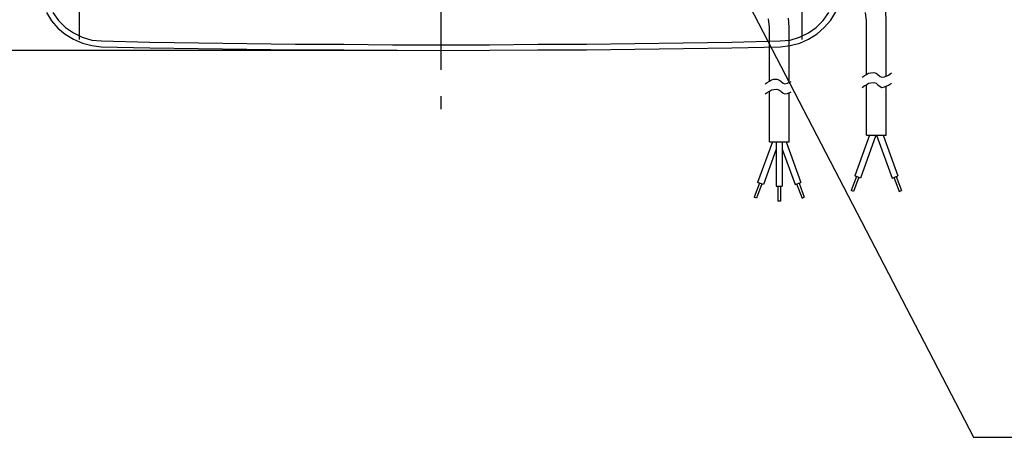
# Model space of a CAD drawing. Extents: x -469 to 836, y -362 to 760.
# Drawn here: x -192 to 257, y -362 to -171 of the extents above; entities that cross this region are included whole.
import ezdxf

# ---------------------------------------------------------------- set-up
doc = ezdxf.new("R2010")
doc.units = 0
doc.header["$LTSCALE"] = 20
doc.header["$PDMODE"] = 3
doc.header["$PDSIZE"] = -2
doc.linetypes.add('DASHDOT', pattern=[5.5, 4, -0.6, 0.3, -0.6])
doc.layers.get('DEFPOINTS').update_dxf_attribs({"linetype": 'CONTINUOUS'})
for name, color, linetype in [('BASIS', 6, 'DASHDOT'), ('DETAIL', 5, 'CONTINUOUS'), ('NOTE', 4, 'CONTINUOUS'), ('OUTLINE', 3, 'CONTINUOUS'), ('SIZE', 30, 'CONTINUOUS')]:
    doc.layers.add(name, color=color, linetype=linetype)

msp = doc.modelspace()

# ---------------------------------------------------------------- linework, layer by layer
at = {"layer": 'BASIS', "color": 6, "linetype": 'DASHDOT'}
msp.add_line((0, 216.14), (0, -223.47), dxfattribs=at)
at = {"layer": 'DEFPOINTS', "color": 30, "linetype": 'CONTINUOUS'}
msp.add_point((0, -184.98), dxfattribs=at)
at = {"layer": 'DETAIL', "color": 5, "linetype": 'CONTINUOUS'}
for p, q in [((-179.99, -167.62), (-177.7, -171.42)), ((-177.1, -167.62), (-174.49, -171.33)), ((149.97, -174.42), (149.6, -170.62)), ((158.99, -174.42), (158.76, -170.3)), ((174.49, -171.33), (177.15, -167.62)), ((177.97, -171.1), (180.31, -167.3)), ((194.27, -171.42), (193.91, -167.62)), ((203.29, -171.42), (203.06, -167.3)), ((-177.7, -171.42), (-174.81, -174.81)), ((-174.81, -174.81), (-171.47, -177.56)), ((-174.49, -171.33), (-171.33, -174.49)), ((-171.33, -174.49), (-167.62, -176.96)), ((149.97, -198.96), (149.97, -174.42)), ((158.99, -199.65), (158.99, -174.42)), ((167.76, -176.96), (171.38, -174.49)), ((171.38, -174.49), (174.49, -171.33)), ((171.74, -177.47), (175.04, -174.58)), ((175.04, -174.58), (177.97, -171.1)), ((194.27, -195.97), (194.27, -171.42)), ((203.29, -196.65), (203.29, -171.42)), ((-171.47, -177.56), (-167.62, -179.89)), ((-167.62, -176.96), (-163.73, -178.98)), ((-163.73, -178.98), (-159.34, -180.26)), ((159.47, -180.26), (163.73, -178.98)), ((163.73, -178.98), (167.76, -176.96)), ((167.9, -179.89), (171.74, -177.47)), ((-167.62, -179.89), (-163.64, -181.59)), ((-163.64, -181.59), (-159.34, -182.78)), ((-159.34, -180.26), (-154.94, -180.67)), ((-159.34, -182.78), (-155.03, -183.28)), ((-155.03, -183.28), (-132.87, -183.74)), ((-154.94, -180.67), (-132.87, -181.18)), ((-132.87, -181.18), (-110.62, -181.5)), ((-132.87, -183.74), (-110.76, -184.06)), ((-110.76, -184.06), (-88.55, -184.43)), ((-110.62, -181.5), (-88.55, -181.82)), ((-88.55, -181.82), (-66.34, -182.09)), ((-66.34, -182.09), (-44.28, -182.18)), ((-44.28, -182.18), (-22.07, -182.37)), ((-22.07, -182.37), (0, -182.46)), ((0, -182.46), (22.21, -182.37)), ((22.21, -182.37), (44.32, -182.18)), ((44.32, -182.18), (66.53, -182.09)), ((66.53, -182.09), (88.6, -181.82)), ((88.6, -181.82), (110.62, -181.5)), ((88.6, -184.43), (110.76, -184.06)), ((110.62, -181.5), (132.87, -181.18)), ((110.76, -184.06), (132.87, -183.74)), ((132.87, -181.18), (154.94, -180.67)), ((132.87, -183.74), (155.03, -183.28)), ((154.94, -180.67), (159.47, -180.26)), ((155.03, -183.28), (159.47, -182.78)), ((159.47, -182.78), (163.82, -181.59)), ((163.82, -181.59), (167.9, -179.89)), ((-88.55, -184.43), (-66.48, -184.66)), ((-66.48, -184.66), (-44.28, -184.75)), ((-44.28, -184.75), (-22.07, -184.89)), ((-22.07, -184.89), (0, -184.98)), ((0, -184.98), (22.21, -184.89)), ((22.21, -184.89), (44.32, -184.75)), ((44.32, -184.75), (66.53, -184.66)), ((66.53, -184.66), (88.6, -184.43)), ((192.39, -197.25), (193.31, -196.56)), ((193.31, -196.56), (194.27, -195.97)), ((194.27, -195.97), (195.19, -195.37)), ((195.19, -195.37), (196.33, -195.14)), ((196.33, -195.14), (197.61, -195.05)), ((197.61, -195.05), (198.67, -195.37)), ((198.67, -195.37), (199.49, -195.97)), ((199.49, -195.97), (200.5, -196.88)), ((200.5, -196.88), (201.28, -197.25)), ((201.28, -197.25), (202.56, -197.02)), ((202.56, -197.02), (204.3, -196.24)), ((204.3, -196.24), (205.72, -195.28)), ((148.09, -200.24), (149.01, -199.56)), ((149.01, -199.56), (149.97, -198.96)), ((149.97, -198.96), (150.88, -198.37)), ((150.88, -198.37), (152.03, -198.14)), ((152.03, -198.14), (153.31, -198.05)), ((153.31, -198.05), (154.36, -198.37)), ((154.36, -198.37), (155.19, -198.96)), ((155.19, -198.96), (156.19, -199.88)), ((156.19, -199.88), (156.97, -200.24)), ((156.97, -200.24), (158.25, -200.01)), ((158.25, -200.01), (159.99, -199.24)), ((192.39, -201.87), (193.31, -201.19)), ((193.31, -201.19), (194.27, -200.64)), ((194.27, -200.64), (195.19, -200)), ((194.27, -223.76), (194.27, -200.64)), ((195.19, -200), (196.33, -199.77)), ((196.33, -199.77), (197.61, -199.67)), ((197.61, -199.67), (198.67, -200)), ((198.67, -200), (199.49, -200.64)), ((199.49, -200.64), (200.5, -201.51)), ((200.5, -201.51), (201.28, -201.87)), ((201.28, -201.87), (202.56, -201.64)), ((202.56, -201.64), (204.3, -200.86)), ((203.29, -223.76), (203.29, -201.28)), ((204.3, -200.86), (205.72, -199.9)), ((148.09, -204.87), (149.01, -204.18)), ((149.01, -204.18), (149.97, -203.63)), ((149.97, -203.63), (150.88, -202.99)), ((149.97, -226.75), (149.97, -203.63)), ((150.88, -202.99), (152.03, -202.76)), ((152.03, -202.76), (153.31, -202.67)), ((153.31, -202.67), (154.36, -202.99)), ((154.36, -202.99), (155.19, -203.63)), ((155.19, -203.63), (156.19, -204.5)), ((156.19, -204.5), (156.97, -204.87)), ((156.97, -204.87), (158.25, -204.64)), ((158.25, -204.64), (159.99, -203.86)), ((158.99, -226.75), (158.99, -204.27)), ((195.65, -223.76), (188.91, -242.26)), ((198.51, -223.76), (191.57, -243.26)), ((194.27, -223.76), (203.29, -223.76)), ((198.93, -223.76), (206.04, -243.26)), ((201.87, -223.76), (208.6, -242.26)), ((151.34, -226.75), (144.61, -245.25)), ((149.97, -226.75), (158.99, -226.75)), ((153.03, -226.75), (153.03, -246.95)), ((155.83, -226.75), (155.83, -246.95)), ((157.57, -226.75), (164.3, -245.25)), ((153.03, -230.05), (147.27, -246.26)), ((155.83, -230.05), (161.73, -246.26)), ((189.74, -242.58), (187.31, -249.03)), ((191.57, -243.26), (188.91, -242.26)), ((206.04, -243.26), (208.6, -242.26)), ((207.92, -242.58), (210.21, -249.03)), ((145.43, -245.57), (143.01, -252.03)), ((146.49, -245.89), (144.06, -252.49)), ((147.27, -246.26), (144.61, -245.25)), ((153.03, -246.95), (155.83, -246.95)), ((153.9, -246.95), (153.9, -253.86)), ((155.05, -246.95), (155.05, -253.86)), ((161.73, -246.26), (164.3, -245.25)), ((162.42, -245.89), (164.89, -252.49)), ((163.61, -245.57), (165.9, -252.03)), ((190.79, -242.9), (188.37, -249.49)), ((206.73, -242.9), (209.2, -249.49)), ((188.37, -249.49), (187.31, -249.03)), ((209.2, -249.49), (210.21, -249.03)), ((144.06, -252.49), (143.01, -252.03)), ((155.05, -253.86), (153.9, -253.86)), ((164.89, -252.49), (165.9, -252.03))]:
    msp.add_line(p, q, dxfattribs=at)
at = {"layer": 'NOTE', "color": 4, "linetype": 'CONTINUOUS'}
for p, q in [((-164.93, -179.97), (-164.93, -149.99)), ((165, -179.97), (165, -149.99)), ((137.9, -158.64), (243.14, -361.7)), ((243.14, -361.7), (365.17, -361.7))]:
    msp.add_line(p, q, dxfattribs=at)
at = {"layer": 'OUTLINE', "color": 3, "linetype": 'CONTINUOUS'}
for p, q in [((-179.99, -167.62), (-177.7, -171.42)), ((177.97, -171.1), (180.31, -167.3)), ((-177.7, -171.42), (-174.81, -174.81)), ((-174.81, -174.81), (-171.47, -177.56)), ((171.74, -177.47), (175.04, -174.58)), ((175.04, -174.58), (177.97, -171.1)), ((-171.47, -177.56), (-167.62, -179.89)), ((167.9, -179.89), (171.74, -177.47)), ((-167.62, -179.89), (-163.64, -181.59)), ((-163.64, -181.59), (-159.34, -182.78)), ((-159.34, -182.78), (-155.03, -183.28)), ((-155.03, -183.28), (-132.87, -183.74)), ((-132.87, -183.74), (-110.76, -184.06)), ((-110.76, -184.06), (-88.55, -184.43)), ((88.6, -184.43), (110.76, -184.06)), ((110.76, -184.06), (132.87, -183.74)), ((132.87, -183.74), (155.03, -183.28)), ((155.03, -183.28), (159.47, -182.78)), ((159.47, -182.78), (163.82, -181.59)), ((163.82, -181.59), (167.9, -179.89)), ((-88.55, -184.43), (-66.48, -184.66)), ((-66.48, -184.66), (-44.28, -184.75)), ((-44.28, -184.75), (-22.07, -184.89)), ((-22.07, -184.89), (0, -184.98)), ((0, -184.98), (22.21, -184.89)), ((22.21, -184.89), (44.32, -184.75)), ((44.32, -184.75), (66.53, -184.66)), ((66.53, -184.66), (88.6, -184.43))]:
    msp.add_line(p, q, dxfattribs=at)
at = {"layer": 'SIZE', "color": 30, "linetype": 'CONTINUOUS'}
msp.add_line((-20, -184.98), (-398.66, -184.98), dxfattribs=at)

doc.saveas('drawing.dxf')
